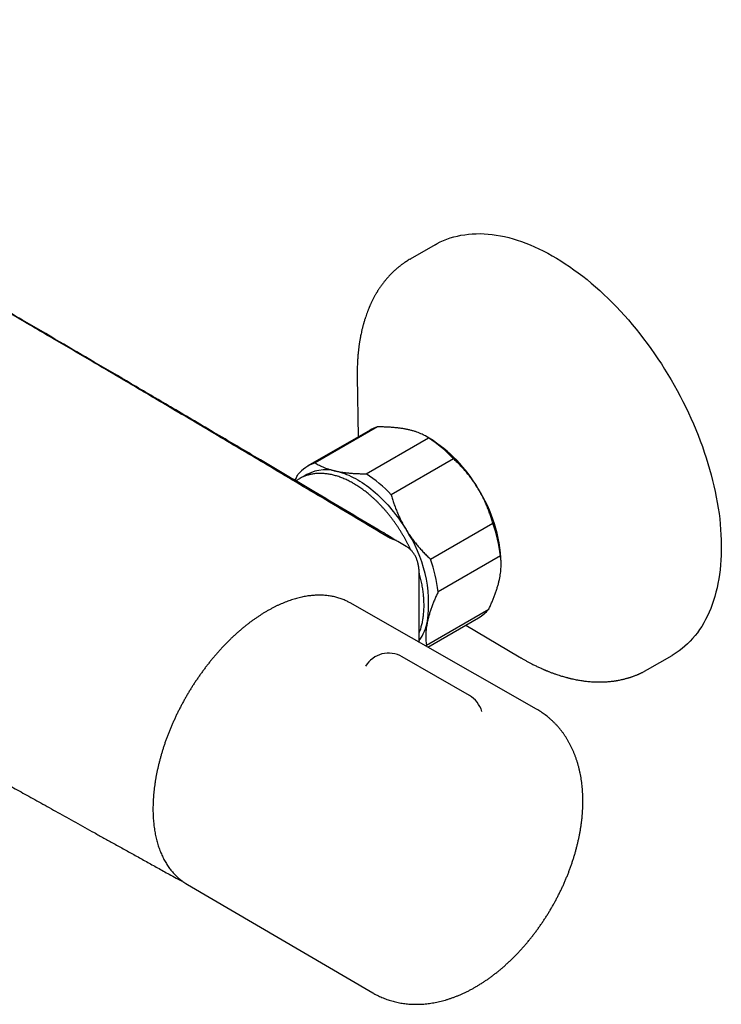
# Model space of a CAD drawing. Units: millimetres. Extents: x 8 to 776, y 12 to 2253.
# Drawn here: x 638 to 741, y 63 to 208 of the extents above; entities that cross this region are included whole.
import ezdxf

# ---------------------------------------------------------------- set-up
doc = ezdxf.new("R2010")
doc.units = ezdxf.units.MM

msp = doc.modelspace()

# ---------------------------------------------------------------- linework, layer by layer
at = {"color": 7, "linetype": 'Continuous', "lineweight": 30}
for p, q in [((699, 175.15), (695.35, 173.04)), ((695.33, 173.02), (695.36, 173.04)), ((687.52, 155.69), (687.66, 146.76)), ((687.53, 155.7), (687.53, 155.69)), ((689.44, 147.79), (680.25, 142.49)), ((690.52, 148.27), (681.32, 142.96)), ((698.15, 146.59), (697.64, 146.89)), ((688.84, 141.34), (698.03, 146.64)), ((701.73, 143.55), (692.53, 138.25)), ((678.98, 140.6), (678.45, 140.29)), ((698.33, 128.74), (707.52, 134.05)), ((694.76, 130.62), (693.53, 131.35)), ((708.65, 129.22), (699.46, 123.92)), ((708.75, 127.92), (708.75, 128.22)), ((696.67, 116.45), (696.67, 126.57)), ((686.46, 122.27), (686.23, 122.4)), ((714, 106.57), (686.46, 122.27)), ((697.74, 116.04), (706.93, 121.34)), ((697.92, 115.74), (705.44, 120.08)), ((703.57, 119), (711.41, 114.31)), ((697.74, 116.04), (697.62, 115.91)), ((704.07, 108.61), (694.17, 114.32)), ((711.41, 114.32), (711.42, 114.31)), ((730.35, 112.42), (734, 114.52)), ((660.82, 81.63), (660.82, 81.64)), ((662.25, 80.83), (662.45, 80.7)), ((662.45, 80.7), (689.83, 64.7))]:
    msp.add_line(p, q, dxfattribs=at)
at = {"color": 7, "linetype": 'Continuous', "lineweight": 30, "flags": 128}
for points in [[(699, 175.15), (699.3, 175.32), (699.77, 175.56), (700.26, 175.78), (700.75, 175.97), (701.26, 176.15), (701.77, 176.31), (702.3, 176.44), (702.83, 176.55), (703.38, 176.64), (703.93, 176.71), (704.49, 176.76), (705.07, 176.78), (705.64, 176.79), (706.23, 176.77), (706.82, 176.73), (707.42, 176.66), (708.03, 176.58), (708.64, 176.47), (709.26, 176.35), (709.88, 176.2), (710.51, 176.03), (711.14, 175.83), (711.77, 175.62), (712.41, 175.38), (713.05, 175.13), (713.69, 174.85), (714.34, 174.56), (714.98, 174.24), (715.63, 173.9), (716.28, 173.54), (716.92, 173.17), (717.57, 172.77), (718.22, 172.35), (718.86, 171.92), (719.51, 171.47), (720.15, 171), (720.79, 170.51), (721.43, 170), (722.06, 169.48), (722.69, 168.94), (723.31, 168.38), (723.93, 167.8), (724.55, 167.21), (725.16, 166.61), (725.76, 165.99), (726.36, 165.36), (726.95, 164.71), (727.54, 164.05), (728.11, 163.37), (728.68, 162.68), (729.24, 161.98), (729.79, 161.27), (730.33, 160.55), (730.87, 159.82), (731.39, 159.07), (731.9, 158.32), (732.4, 157.56), (732.89, 156.78), (733.37, 156), (733.84, 155.22), (734.3, 154.42), (734.74, 153.62), (735.17, 152.81), (735.59, 152), (736, 151.18), (736.39, 150.36), (736.77, 149.54), (737.13, 148.71), (737.48, 147.88), (737.82, 147.04), (738.14, 146.21), (738.45, 145.37), (738.74, 144.53), (739.02, 143.7), (739.28, 142.86), (739.52, 142.03), (739.75, 141.2), (739.97, 140.37), (740.17, 139.54), (740.35, 138.72), (740.51, 137.9), (740.66, 137.08), (740.79, 136.28), (740.91, 135.47), (741.01, 134.68), (741.09, 133.89), (741.15, 133.1), (741.2, 132.33), (741.23, 131.57), (741.25, 130.81), (741.25, 130.06), (741.23, 129.33), (741.19, 128.6), (741.14, 127.89), (741.07, 127.18), (740.98, 126.49), (740.88, 125.81), (740.75, 125.15), (740.62, 124.5), (740.46, 123.86), (740.29, 123.23), (740.11, 122.62), (739.9, 122.03), (739.69, 121.45), (739.45, 120.89), (739.2, 120.35), (738.93, 119.82), (738.65, 119.31), (738.36, 118.81), (738.05, 118.33), (737.72, 117.88), (737.38, 117.44), (737.02, 117.02), (736.65, 116.61), (736.27, 116.23), (735.87, 115.87), (735.47, 115.53), (735.04, 115.2), (734.61, 114.9), (734.16, 114.62), (734, 114.52)], [(684.37, 141.74), (684.69, 141.67), (685, 141.58), (685.32, 141.48), (685.64, 141.37), (685.96, 141.24), (686.29, 141.11), (686.61, 140.96), (686.94, 140.8), (687.26, 140.62), (687.59, 140.44), (687.92, 140.24), (688.24, 140.04), (688.57, 139.82), (688.89, 139.59), (689.22, 139.35), (689.54, 139.1), (689.86, 138.83), (690.18, 138.56), (690.49, 138.28), (690.8, 137.99), (691.11, 137.69), (691.42, 137.38), (691.72, 137.06), (692.02, 136.74), (692.31, 136.4), (692.6, 136.06), (692.89, 135.71), (693.17, 135.35), (693.44, 134.99), (693.71, 134.62), (693.97, 134.25), (694.23, 133.86), (694.48, 133.48), (694.72, 133.09)]]:
    msp.add_lwpolyline(points, dxfattribs=at)
at = {"color": 7, "linetype": 'Continuous', "lineweight": 30}
for centre, radius, start, end in [((692.14, 143.11), 5.41, 107.4853, 119.9616), ((687.03, 129.73), 20.17, 43.2437, 56.9579), ((686.93, 128.49), 21.3, 30.2135, 58.2043), ((682.97, 137.77), 5.44, 107.5708, 140.6297), ((682.88, 136.1), 5.83, 75.1532, 124.6692), ((677.84, 124.42), 20.17, 43.2437, 56.9579), ((686.96, 127.46), 21.81, 2.0073, 32.5994), ((687.05, 126.71), 21.75, 6.638, 19.7258), ((678.46, 122.15), 19.6, 352.4444, 33.9194), ((677.85, 121.4), 21.75, 6.638, 19.7258), ((702.66, 124.86), 5.53, 300.1388, 320.5024), ((690.57, 121.01), 7.46, 324.9059, 348.8284), ((692.17, 110.86), 4, 60.0027, 148.9811), ((702.07, 105.14), 4, 16.1366, 60.0027)]:
    msp.add_arc(centre, radius, start, end, dxfattribs=at)
for points, knots in [([(692.08, 131.99), (689.01, 133.82), (683.04, 137.39), (674.65, 142.38), (667.13, 146.85), (660.46, 150.81), (654.27, 154.46), (648.45, 157.89), (642.72, 161.25), (637.07, 164.55), (631.47, 167.8), (626.1, 170.91), (620.87, 173.92), (615.63, 176.93), (610.24, 180), (604.63, 183.19), (598.74, 186.53), (592.53, 190.03), (585.92, 193.75), (578.75, 197.77), (570.66, 202.29), (564.24, 205.88), (560.43, 208), (559.75, 208.38)], [0, 0, 0, 0, 0.070222, 0.136457, 0.191794, 0.241969, 0.288737, 0.332796, 0.374669, 0.419034, 0.461317, 0.501809, 0.54079, 0.579875, 0.620408, 0.662586, 0.706705, 0.753161, 0.802518, 0.855617, 0.914553, 0.984628, 1, 1, 1, 1]), ([(692.83, 131.77), (692.08, 132.21), (688.17, 134.53), (681.64, 138.4), (673.54, 143.21), (666.49, 147.37), (660.13, 151.13), (654.28, 154.57), (648.82, 157.77), (643.48, 160.9), (638.54, 163.78), (633.81, 166.53), (629.38, 169.1), (624.79, 171.74), (620.09, 174.45), (615.25, 177.22), (610.27, 180.07), (605.13, 183), (599.79, 186.03), (594.24, 189.17), (588.42, 192.46), (582.28, 195.92), (575.29, 199.85), (568.1, 203.89), (563.09, 206.7), (560.85, 207.96)], [0, 0, 0, 0, 0.016991, 0.088905, 0.148402, 0.201327, 0.249064, 0.293059, 0.334222, 0.373147, 0.414419, 0.446606, 0.480517, 0.515221, 0.550813, 0.587391, 0.625071, 0.663995, 0.704343, 0.746341, 0.790285, 0.836573, 0.88593, 0.949122, 1, 1, 1, 1]), ([(695.35, 173.04), (695.25, 172.98), (695.06, 172.87), (694.8, 172.71), (694.57, 172.55), (694.37, 172.41), (694.19, 172.29), (694.03, 172.17), (693.89, 172.06), (693.74, 171.95), (693.58, 171.82), (693.42, 171.68), (693.26, 171.54), (693.11, 171.41), (692.97, 171.28), (692.81, 171.13), (692.64, 170.97), (692.46, 170.79), (692.29, 170.61), (692.13, 170.43), (691.97, 170.26), (691.84, 170.11), (691.73, 169.97), (691.62, 169.84), (691.5, 169.7), (691.37, 169.53), (691.23, 169.34), (691.09, 169.15), (690.95, 168.95), (690.82, 168.77), (690.71, 168.6), (690.62, 168.46), (690.54, 168.33), (690.47, 168.22), (690.42, 168.13), (690.36, 168.04), (690.3, 167.93), (690.23, 167.8), (690.13, 167.64), (690.04, 167.47), (689.93, 167.27), (689.83, 167.07), (689.73, 166.87), (689.63, 166.68), (689.55, 166.51), (689.48, 166.35), (689.42, 166.22), (689.37, 166.11), (689.33, 166.01), (689.29, 165.91), (689.24, 165.79), (689.18, 165.64), (689.11, 165.47), (689.01, 165.22), (688.9, 164.91), (688.79, 164.59), (688.7, 164.33), (688.64, 164.15), (688.59, 163.99), (688.56, 163.86), (688.53, 163.76), (688.5, 163.69), (688.48, 163.62), (688.46, 163.53), (688.42, 163.41), (688.38, 163.25), (688.33, 163.06), (688.28, 162.85), (688.22, 162.63), (688.17, 162.41), (688.12, 162.15), (688.05, 161.86), (687.99, 161.52), (687.94, 161.24), (687.89, 160.99), (687.86, 160.78), (687.83, 160.58), (687.8, 160.41), (687.78, 160.24), (687.76, 160.07), (687.74, 159.89), (687.71, 159.68), (687.68, 159.45), (687.66, 159.18), (687.63, 158.91), (687.61, 158.63), (687.59, 158.35), (687.57, 158.05), (687.55, 157.73), (687.54, 157.41), (687.53, 157.11), (687.52, 156.83), (687.52, 156.56), (687.52, 156.31), (687.52, 156.11), (687.52, 155.93), (687.52, 155.8), (687.52, 155.72), (687.52, 155.69)], [0, 0, 0, 0, 0.017852, 0.034442, 0.049784, 0.063881, 0.076581, 0.087822, 0.097607, 0.107661, 0.118945, 0.131335, 0.142939, 0.153255, 0.163581, 0.175459, 0.188891, 0.203253, 0.217139, 0.230261, 0.242871, 0.254291, 0.263976, 0.271997, 0.281907, 0.294036, 0.307028, 0.319997, 0.332942, 0.345863, 0.35589, 0.364967, 0.372924, 0.37976, 0.385475, 0.390422, 0.396329, 0.404728, 0.414645, 0.425364, 0.436748, 0.448797, 0.46151, 0.47195, 0.481791, 0.49044, 0.497898, 0.504166, 0.509244, 0.514437, 0.521128, 0.52936, 0.538962, 0.548878, 0.568739, 0.58911, 0.599461, 0.608994, 0.617243, 0.624208, 0.62878, 0.63256, 0.635722, 0.639554, 0.645921, 0.65386, 0.663368, 0.674377, 0.685454, 0.696027, 0.706097, 0.723254, 0.738765, 0.753462, 0.76378, 0.773821, 0.783119, 0.79148, 0.798905, 0.806403, 0.814776, 0.82442, 0.835334, 0.84752, 0.860975, 0.87283, 0.885522, 0.899049, 0.913412, 0.927796, 0.940916, 0.952757, 0.964955, 0.975414, 0.984139, 0.991135, 0.996414, 1, 1, 1, 1]), ([(524.8, 160.15), (525.37, 159.81), (526.72, 159), (528.85, 157.72), (531.18, 156.33), (533.47, 154.95), (535.71, 153.61), (537.9, 152.29), (540.05, 151.01), (542.16, 149.75), (544.25, 148.5), (546.31, 147.26), (548.36, 146.04), (550.37, 144.84), (552.35, 143.66), (554.29, 142.5), (556.19, 141.37), (558.06, 140.26), (559.89, 139.17), (561.69, 138.1), (563.45, 137.06), (565.17, 136.04), (566.86, 135.04), (568.51, 134.06), (570.09, 133.13), (571.58, 132.25), (573.01, 131.41), (574.4, 130.6), (575.76, 129.8), (577.09, 129.02), (578.38, 128.26), (579.62, 127.53), (580.83, 126.82), (582.01, 126.14), (583.16, 125.47), (584.27, 124.82), (585.35, 124.19), (586.4, 123.58), (587.42, 122.99), (588.41, 122.41), (589.39, 121.85), (590.34, 121.29), (591.27, 120.76), (592.16, 120.24), (593.03, 119.74), (593.87, 119.26), (594.67, 118.79), (595.45, 118.34), (596.2, 117.91), (596.92, 117.5), (597.62, 117.1), (598.28, 116.72), (598.9, 116.36), (599.5, 116.02), (600.07, 115.7), (600.68, 115.34), (601.35, 114.97), (602.05, 114.56), (602.72, 114.18), (603.35, 113.82), (603.88, 113.52), (604.33, 113.26), (604.69, 113.06), (605.04, 112.86), (605.4, 112.65), (605.79, 112.43), (606.2, 112.2), (606.63, 111.95), (607.08, 111.69), (607.56, 111.42), (608.07, 111.14), (608.6, 110.83), (609.16, 110.51), (609.75, 110.18), (610.36, 109.83), (611, 109.47), (612.27, 108.75), (614.16, 107.68), (616.68, 106.26), (619.18, 104.85), (621.64, 103.46), (623.49, 102.43), (624.73, 101.73), (625.38, 101.37), (626.05, 100.99), (626.74, 100.6), (627.47, 100.2), (628.2, 99.78), (628.95, 99.36), (629.72, 98.94), (630.51, 98.49), (631.32, 98.04), (632.2, 97.55), (633.14, 97.02), (634.14, 96.46), (635.18, 95.89), (636.24, 95.29), (637.35, 94.68), (638.48, 94.04), (639.65, 93.39), (640.84, 92.73), (642.08, 92.04), (643.34, 91.34), (644.64, 90.62), (645.97, 89.88), (647.33, 89.12), (648.72, 88.35), (650.15, 87.55), (651.63, 86.73), (653.17, 85.87), (654.77, 84.99), (656.41, 84.08), (658.08, 83.15), (659.55, 82.33), (660.47, 81.83), (660.81, 81.63)], [0, 0, 0, 0, 0.012661, 0.03019, 0.047453, 0.064448, 0.081175, 0.097344, 0.113256, 0.12891, 0.144306, 0.15975, 0.174927, 0.189835, 0.204474, 0.218846, 0.232949, 0.246783, 0.26035, 0.273648, 0.286677, 0.299439, 0.311932, 0.324157, 0.336113, 0.346838, 0.357337, 0.36761, 0.377658, 0.387481, 0.397078, 0.40619, 0.415089, 0.423775, 0.432247, 0.440507, 0.448412, 0.456112, 0.463606, 0.470895, 0.478121, 0.485134, 0.491932, 0.498516, 0.504887, 0.511044, 0.516987, 0.522704, 0.528208, 0.533499, 0.538577, 0.543442, 0.548013, 0.552379, 0.556539, 0.560507, 0.565938, 0.5711, 0.575993, 0.580618, 0.584974, 0.587722, 0.590352, 0.592867, 0.595484, 0.598326, 0.601392, 0.604489, 0.607787, 0.611284, 0.614981, 0.618878, 0.622975, 0.627272, 0.631769, 0.636458, 0.64119, 0.659635, 0.678114, 0.696356, 0.714361, 0.732129, 0.736816, 0.741503, 0.74636, 0.75143, 0.756715, 0.762214, 0.767595, 0.773167, 0.778929, 0.784882, 0.791026, 0.798107, 0.805426, 0.812982, 0.820775, 0.828806, 0.837074, 0.84558, 0.854323, 0.863303, 0.872521, 0.881975, 0.891668, 0.901597, 0.911764, 0.922169, 0.93281, 0.944213, 0.955877, 0.9678, 0.979985, 0.99243, 1, 1, 1, 1]), ([(694.98, 147.86), (694.94, 147.87), (694.74, 147.91), (694.38, 147.98), (693.88, 148.06), (693.37, 148.12), (692.84, 148.17), (692.28, 148.21), (691.71, 148.24), (691.12, 148.26), (690.72, 148.26), (690.52, 148.27)], [0, 0, 0, 0, 0.034085, 0.153093, 0.272216, 0.39135, 0.510374, 0.63243, 0.754489, 0.877243, 1, 1, 1, 1]), ([(698.03, 146.64), (697.93, 146.7), (697.74, 146.83), (697.43, 147.01), (697.09, 147.18), (696.72, 147.34), (696.33, 147.49), (695.91, 147.63), (695.46, 147.75), (695.14, 147.83), (694.98, 147.86)], [0, 0, 0, 0, 0.122898, 0.246192, 0.369483, 0.494367, 0.619247, 0.745935, 0.87262, 1, 1, 1, 1]), ([(681.32, 142.96), (681.42, 142.9), (681.61, 142.77), (681.93, 142.59), (682.27, 142.42), (682.63, 142.26), (683.02, 142.11), (683.44, 141.98), (683.89, 141.85), (684.21, 141.78), (684.37, 141.74)], [0, 0, 0, 0, 0.122973, 0.245942, 0.370366, 0.494836, 0.619247, 0.745529, 0.87262, 1, 1, 1, 1]), ([(705.33, 139.21), (705.3, 139.26), (705.14, 139.51), (704.86, 139.94), (704.48, 140.49), (704.07, 141.03), (703.64, 141.56), (703.18, 142.08), (702.71, 142.59), (702.23, 143.08), (701.89, 143.39), (701.73, 143.55)], [0, 0, 0, 0, 0.034085, 0.152699, 0.271315, 0.390844, 0.510376, 0.632431, 0.75449, 0.877243, 1, 1, 1, 1]), ([(678.36, 140.35), (678.4, 140.45), (678.53, 140.74), (678.67, 141.03), (678.76, 141.22)], [0, 0, 0, 0, 0.342141, 1, 1, 1, 1]), ([(686.98, 139.91), (686.92, 139.94), (686.76, 140.03), (686.5, 140.17), (686.19, 140.33), (685.88, 140.48), (685.56, 140.62), (685.25, 140.74), (684.94, 140.86), (684.63, 140.97), (684.32, 141.06), (684.01, 141.14), (683.7, 141.21), (683.4, 141.27), (683.09, 141.32), (682.79, 141.35), (682.5, 141.38), (682.21, 141.39), (681.92, 141.39), (681.63, 141.38), (681.35, 141.36), (681.07, 141.32), (680.8, 141.28), (680.54, 141.22), (680.27, 141.15), (680.02, 141.07), (679.77, 140.98), (679.52, 140.88), (679.28, 140.77), (679.1, 140.67), (679, 140.61), (678.98, 140.6)], [0, 0, 0, 0, 0.019508, 0.056309, 0.093122, 0.129933, 0.166736, 0.203525, 0.240289, 0.277021, 0.313708, 0.35034, 0.386903, 0.423384, 0.45977, 0.496047, 0.532202, 0.568223, 0.6041, 0.639826, 0.675395, 0.710805, 0.746058, 0.781158, 0.816115, 0.850939, 0.885647, 0.920257, 0.954788, 0.989264, 1, 1, 1, 1]), ([(684.37, 141.74), (684.42, 141.73), (684.61, 141.69), (684.97, 141.62), (685.47, 141.54), (685.98, 141.48), (686.52, 141.43), (687.07, 141.39), (687.65, 141.36), (688.24, 141.34), (688.64, 141.34), (688.84, 141.34)], [0, 0, 0, 0, 0.034085, 0.152946, 0.271869, 0.390736, 0.511535, 0.632337, 0.754871, 0.877452, 1, 1, 1, 1]), ([(695.39, 130.13), (695.35, 130.22), (695.25, 130.43), (695.08, 130.78), (694.89, 131.16), (694.69, 131.53), (694.49, 131.91), (694.27, 132.28), (694.06, 132.64), (693.83, 133.01), (693.6, 133.36), (693.36, 133.72), (693.12, 134.07), (692.88, 134.41), (692.62, 134.75), (692.37, 135.08), (692.11, 135.41), (691.84, 135.73), (691.57, 136.04), (691.29, 136.35), (691.01, 136.65), (690.73, 136.94), (690.45, 137.23), (690.16, 137.51), (689.86, 137.78), (689.57, 138.04), (689.27, 138.3), (688.97, 138.54), (688.67, 138.78), (688.36, 139), (688.06, 139.22), (687.75, 139.43), (687.44, 139.63), (687.18, 139.79), (687.03, 139.88), (686.98, 139.91)], [0, 0, 0, 0, 0.021182, 0.052195, 0.083204, 0.11421, 0.145214, 0.176218, 0.207221, 0.238226, 0.269233, 0.300242, 0.331256, 0.362275, 0.393299, 0.424331, 0.455371, 0.486421, 0.51748, 0.54855, 0.579633, 0.610728, 0.641837, 0.672961, 0.704099, 0.735254, 0.766425, 0.797612, 0.828816, 0.860037, 0.891273, 0.922526, 0.953792, 0.985071, 1, 1, 1, 1]), ([(692.53, 138.25), (692.6, 138.03), (692.72, 137.59), (692.93, 136.93), (693.17, 136.28), (693.42, 135.63), (693.71, 134.99), (694.02, 134.34), (694.35, 133.71), (694.6, 133.29), (694.72, 133.09)], [0, 0, 0, 0, 0.1229729, 0.2459423, 0.3695815, 0.4932168, 0.6193748, 0.7455295, 0.8727654, 1, 1, 1, 1]), ([(707.52, 134.05), (707.46, 134.27), (707.33, 134.71), (707.12, 135.36), (706.89, 136.01), (706.63, 136.66), (706.35, 137.31), (706.04, 137.95), (705.7, 138.59), (705.45, 139), (705.33, 139.21)], [0, 0, 0, 0, 0.122973, 0.245942, 0.369581, 0.493217, 0.619375, 0.745529, 0.872765, 1, 1, 1, 1]), ([(694.72, 133.09), (694.76, 133.03), (694.91, 132.78), (695.19, 132.35), (695.58, 131.8), (695.99, 131.26), (696.42, 130.73), (696.87, 130.21), (697.34, 129.71), (697.83, 129.22), (698.16, 128.9), (698.33, 128.74)], [0, 0, 0, 0, 0.0340845, 0.152699, 0.2713147, 0.3908442, 0.5103765, 0.6324315, 0.7544901, 0.8772433, 1, 1, 1, 1]), ([(692.93, 131.62), (692.93, 131.62), (692.91, 131.62), (692.86, 131.64), (692.8, 131.66), (692.73, 131.69), (692.66, 131.71), (692.58, 131.75), (692.5, 131.78), (692.41, 131.82), (692.33, 131.85), (692.26, 131.89), (692.18, 131.93), (692.12, 131.96), (692.09, 131.98), (692.08, 131.99)], [0, 0, 0, 0, 0.029194, 0.109945, 0.193205, 0.277989, 0.36377, 0.449167, 0.534327, 0.61888, 0.702227, 0.785205, 0.866093, 0.946735, 1, 1, 1, 1]), ([(693.17, 131.53), (693.17, 131.53), (693.12, 131.57), (693.01, 131.65), (692.9, 131.73), (692.83, 131.76), (692.82, 131.77)], [0, 0, 0, 0, 0.013835, 0.477281, 0.939579, 1, 1, 1, 1]), ([(693.23, 131.5), (693.2, 131.52), (693.11, 131.55), (693.01, 131.59), (692.94, 131.61), (692.93, 131.61)], [0, 0, 0, 0, 0.316367, 0.910078, 1, 1, 1, 1]), ([(693.33, 131.46), (693.32, 131.46), (693.29, 131.47), (693.27, 131.49), (693.24, 131.49)], [0, 0, 0, 0, 0.239221, 1, 1, 1, 1]), ([(693.53, 131.35), (693.52, 131.35), (693.46, 131.39), (693.39, 131.42), (693.33, 131.45)], [0, 0, 0, 0, 0.183073, 1, 1, 1, 1]), ([(696.67, 126.57), (696.67, 126.6), (696.67, 126.72), (696.66, 126.92), (696.65, 127.18), (696.62, 127.44), (696.58, 127.7), (696.53, 127.94), (696.48, 128.18), (696.41, 128.41), (696.34, 128.64), (696.25, 128.85), (696.15, 129.06), (696.05, 129.26), (695.94, 129.46), (695.81, 129.64), (695.69, 129.81), (695.55, 129.97), (695.4, 130.12), (695.25, 130.26), (695.09, 130.39), (694.93, 130.51), (694.82, 130.59), (694.76, 130.62), (694.76, 130.62)], [0, 0, 0, 0, 0.016399, 0.067553, 0.118972, 0.170512, 0.221967, 0.273182, 0.323578, 0.373973, 0.424298, 0.474466, 0.52439, 0.573991, 0.623196, 0.671949, 0.720208, 0.767953, 0.815184, 0.861918, 0.90817, 0.953894, 0.999574, 1, 1, 1, 1]), ([(708.5, 125.69), (708.53, 125.85), (708.6, 126.18), (708.67, 126.65), (708.72, 127.11), (708.75, 127.56), (708.76, 128), (708.74, 128.42), (708.71, 128.83), (708.67, 129.09), (708.65, 129.22)], [0, 0, 0, 0, 0.122488, 0.245238, 0.368757, 0.492521, 0.618889, 0.745475, 0.872652, 1, 1, 1, 1]), ([(696.67, 117.86), (696.69, 117.92), (696.75, 118.07), (696.84, 118.32), (696.94, 118.62), (697.02, 118.92), (697.1, 119.23), (697.17, 119.55), (697.22, 119.88), (697.27, 120.21), (697.31, 120.54), (697.34, 120.89), (697.36, 121.24), (697.38, 121.59), (697.38, 121.95), (697.37, 122.31), (697.36, 122.68), (697.34, 123.05), (697.3, 123.42), (697.26, 123.8), (697.21, 124.18), (697.15, 124.56), (697.08, 124.94), (697.01, 125.33), (696.92, 125.72), (696.83, 126.11), (696.74, 126.43), (696.69, 126.62), (696.67, 126.69)], [0, 0, 0, 0, 0.02365, 0.06303, 0.102532, 0.142142, 0.181846, 0.22163, 0.26148, 0.301384, 0.341329, 0.381306, 0.421305, 0.461317, 0.501336, 0.541353, 0.581365, 0.621368, 0.661358, 0.701333, 0.741291, 0.781232, 0.821154, 0.861058, 0.900943, 0.940809, 0.980657, 1, 1, 1, 1]), ([(706.93, 121.34), (707.01, 121.52), (707.18, 121.89), (707.42, 122.43), (707.64, 122.96), (707.84, 123.49), (708.03, 124.02), (708.2, 124.55), (708.35, 125.06), (708.44, 125.44), (708.49, 125.65), (708.5, 125.69)], [0, 0, 0, 0, 0.119246, 0.2384889, 0.3583379, 0.4781835, 0.6002988, 0.7224112, 0.8454934, 0.9685743, 1, 1, 1, 1]), ([(699.46, 123.92), (699.37, 123.73), (699.2, 123.36), (698.96, 122.8), (698.73, 122.25), (698.52, 121.7), (698.33, 121.15), (698.16, 120.62), (698.01, 120.08), (697.93, 119.74), (697.89, 119.57)], [0, 0, 0, 0, 0.122898, 0.245942, 0.369483, 0.493217, 0.619247, 0.745529, 0.87262, 1, 1, 1, 1]), ([(686.22, 122.4), (686.2, 122.41), (686.08, 122.48), (685.87, 122.58), (685.58, 122.71), (685.28, 122.83), (684.98, 122.94), (684.67, 123.03), (684.36, 123.12), (684.04, 123.2), (683.72, 123.26), (683.39, 123.32), (683.06, 123.36), (682.72, 123.39), (682.38, 123.41), (682.03, 123.42), (681.68, 123.42), (681.33, 123.4), (680.97, 123.38), (680.61, 123.34), (680.25, 123.3), (679.88, 123.24), (679.52, 123.17), (679.14, 123.09), (678.77, 123), (678.39, 122.89), (678.02, 122.78), (677.64, 122.65), (677.26, 122.52), (676.87, 122.37), (676.49, 122.21), (676.11, 122.05), (675.72, 121.87), (675.34, 121.68), (674.95, 121.48), (674.59, 121.28), (674.35, 121.15), (674.24, 121.09)], [0, 0, 0, 0, 0.006189, 0.035171, 0.064158, 0.093155, 0.122168, 0.151201, 0.180258, 0.209344, 0.23846, 0.267611, 0.296797, 0.326019, 0.355277, 0.384573, 0.413904, 0.443269, 0.472668, 0.502098, 0.531556, 0.561042, 0.590551, 0.620082, 0.649633, 0.6792, 0.708782, 0.738377, 0.767982, 0.797596, 0.827217, 0.856843, 0.886473, 0.916106, 0.945741, 0.975376, 1, 1, 1, 1]), ([(674.24, 121.09), (674.18, 121.05), (673.98, 120.93), (673.65, 120.74), (673.27, 120.49), (672.89, 120.24), (672.5, 119.98), (672.12, 119.71), (671.74, 119.43), (671.36, 119.14), (670.98, 118.84), (670.61, 118.53), (670.23, 118.22), (669.86, 117.89), (669.49, 117.56), (669.12, 117.22), (668.76, 116.87), (668.4, 116.51), (668.04, 116.15), (667.69, 115.78), (667.33, 115.4), (666.99, 115.01), (666.64, 114.62), (666.3, 114.22), (665.97, 113.82), (665.64, 113.4), (665.31, 112.99), (664.99, 112.56), (664.67, 112.13), (664.36, 111.7), (664.05, 111.26), (663.75, 110.81), (663.45, 110.36), (663.16, 109.91), (662.88, 109.45), (662.6, 108.99), (662.32, 108.53), (662.06, 108.06), (661.79, 107.58), (661.54, 107.11), (661.29, 106.63), (661.05, 106.15), (660.81, 105.66), (660.59, 105.18), (660.37, 104.69), (660.15, 104.2), (659.95, 103.71), (659.75, 103.22), (659.55, 102.73), (659.37, 102.23), (659.19, 101.74), (659.02, 101.24), (658.86, 100.75), (658.71, 100.26), (658.57, 99.76), (658.43, 99.27), (658.3, 98.78), (658.18, 98.29), (658.07, 97.8), (657.96, 97.32), (657.86, 96.83), (657.78, 96.35), (657.7, 95.87), (657.63, 95.39), (657.57, 94.92), (657.51, 94.45), (657.47, 93.98), (657.43, 93.52), (657.4, 93.06), (657.39, 92.6), (657.38, 92.15), (657.37, 91.71), (657.38, 91.26), (657.4, 90.83), (657.42, 90.4), (657.46, 89.97), (657.5, 89.55), (657.55, 89.14), (657.61, 88.73), (657.68, 88.33), (657.76, 87.93), (657.84, 87.55), (657.94, 87.17), (658.04, 86.79), (658.15, 86.43), (658.28, 86.07), (658.4, 85.72), (658.54, 85.37), (658.69, 85.04), (658.84, 84.71), (659, 84.4), (659.17, 84.09), (659.35, 83.79), (659.54, 83.5), (659.73, 83.22), (659.93, 82.95), (660.14, 82.68), (660.35, 82.43), (660.58, 82.19), (660.81, 81.96), (661.04, 81.73), (661.29, 81.52), (661.53, 81.32), (661.79, 81.13), (662.03, 80.97), (662.18, 80.87), (662.24, 80.83)], [0, 0, 0, 0, 0.005128, 0.01485, 0.024572, 0.034293, 0.044013, 0.053733, 0.063451, 0.073168, 0.082884, 0.092599, 0.102313, 0.112025, 0.121737, 0.131447, 0.141156, 0.150864, 0.160571, 0.170277, 0.179982, 0.189686, 0.199389, 0.209091, 0.218793, 0.228494, 0.238194, 0.247894, 0.257593, 0.267291, 0.276989, 0.286687, 0.296385, 0.306082, 0.315779, 0.325476, 0.335172, 0.344869, 0.354566, 0.364263, 0.37396, 0.383657, 0.393355, 0.403053, 0.412751, 0.422449, 0.432149, 0.441848, 0.451549, 0.46125, 0.470952, 0.480654, 0.490358, 0.500062, 0.509768, 0.519474, 0.529182, 0.53889, 0.5486, 0.558311, 0.568023, 0.577736, 0.587451, 0.597167, 0.606884, 0.616602, 0.626322, 0.636043, 0.645765, 0.655488, 0.665212, 0.674937, 0.684663, 0.694389, 0.704116, 0.713842, 0.723569, 0.733295, 0.743019, 0.752743, 0.762464, 0.772183, 0.781899, 0.791611, 0.801318, 0.811021, 0.820717, 0.830407, 0.840089, 0.849763, 0.859428, 0.869082, 0.878726, 0.888359, 0.89798, 0.907588, 0.917185, 0.926769, 0.936341, 0.945902, 0.955452, 0.964991, 0.974522, 0.984045, 0.993562, 1, 1, 1, 1]), ([(697.89, 119.57), (697.88, 119.53), (697.84, 119.32), (697.77, 118.97), (697.7, 118.52), (697.66, 118.07), (697.63, 117.64), (697.63, 117.22), (697.65, 116.81), (697.68, 116.41), (697.72, 116.16), (697.74, 116.04)], [0, 0, 0, 0, 0.0314257, 0.1503532, 0.2692819, 0.3891325, 0.5089859, 0.6313852, 0.7537883, 0.8768923, 1, 1, 1, 1]), ([(711.41, 114.31), (711.43, 114.3), (711.49, 114.26), (711.58, 114.21), (711.7, 114.14), (711.85, 114.06), (712.01, 113.96), (712.19, 113.86), (712.45, 113.71), (712.78, 113.53), (713.13, 113.35), (713.42, 113.2), (713.67, 113.08), (713.91, 112.96), (714.16, 112.84), (714.41, 112.73), (714.62, 112.63), (714.8, 112.55), (714.94, 112.49), (715.06, 112.44), (715.16, 112.39), (715.25, 112.36), (715.33, 112.33), (715.4, 112.3), (715.48, 112.26), (715.59, 112.22), (715.74, 112.16), (715.91, 112.09), (716.11, 112.01), (716.32, 111.93), (716.61, 111.83), (716.94, 111.71), (717.32, 111.59), (717.66, 111.48), (717.96, 111.4), (718.2, 111.33), (718.38, 111.28), (718.53, 111.24), (718.66, 111.2), (718.81, 111.17), (718.97, 111.13), (719.21, 111.07), (719.5, 111.01), (719.84, 110.94), (720.17, 110.88), (720.49, 110.82), (720.79, 110.78), (721.07, 110.74), (721.38, 110.7), (721.72, 110.67), (722.1, 110.64), (722.49, 110.62), (722.86, 110.6), (723.17, 110.6), (723.45, 110.6), (723.71, 110.6), (723.99, 110.61), (724.27, 110.63), (724.57, 110.65), (724.88, 110.68), (725.16, 110.71), (725.38, 110.74), (725.55, 110.76), (725.72, 110.79), (725.9, 110.82), (726.12, 110.86), (726.38, 110.91), (726.65, 110.97), (726.9, 111.03), (727.12, 111.09), (727.32, 111.14), (727.47, 111.18), (727.58, 111.22), (727.68, 111.25), (727.78, 111.28), (727.91, 111.32), (728.05, 111.37), (728.21, 111.43), (728.38, 111.49), (728.55, 111.55), (728.73, 111.62), (728.88, 111.69), (729.01, 111.74), (729.1, 111.78), (729.18, 111.82), (729.27, 111.86), (729.39, 111.91), (729.53, 111.98), (729.68, 112.06), (729.85, 112.14), (730.01, 112.23), (730.18, 112.32), (730.29, 112.39), (730.35, 112.42)], [0, 0, 0, 0, 0.002978, 0.007041, 0.012569, 0.019413, 0.02759, 0.03702, 0.046797, 0.066323, 0.086277, 0.098357, 0.11059, 0.122974, 0.13551, 0.148157, 0.159817, 0.167588, 0.174523, 0.180624, 0.185889, 0.190319, 0.193913, 0.196876, 0.200847, 0.206468, 0.213585, 0.222199, 0.23231, 0.2433, 0.253891, 0.274456, 0.293135, 0.309928, 0.324848, 0.338093, 0.345889, 0.352991, 0.359399, 0.366257, 0.374633, 0.384528, 0.402028, 0.419402, 0.436198, 0.452372, 0.467622, 0.48189, 0.495912, 0.514679, 0.534641, 0.555185, 0.576003, 0.59126, 0.605307, 0.619105, 0.633785, 0.649322, 0.665515, 0.682326, 0.69942, 0.709515, 0.719007, 0.727901, 0.737453, 0.748602, 0.765017, 0.780336, 0.794432, 0.807239, 0.818329, 0.827628, 0.83288, 0.838027, 0.844298, 0.851714, 0.860205, 0.869415, 0.879293, 0.889624, 0.900477, 0.910126, 0.918007, 0.922958, 0.92773, 0.93349, 0.940241, 0.949571, 0.960169, 0.9707, 0.980837, 0.990598, 1, 1, 1, 1]), ([(704.97, 65.57), (705.05, 65.61), (705.27, 65.74), (705.63, 65.96), (706.05, 66.23), (706.47, 66.5), (706.88, 66.79), (707.29, 67.08), (707.69, 67.39), (708.1, 67.7), (708.5, 68.03), (708.89, 68.36), (709.28, 68.7), (709.67, 69.05), (710.05, 69.4), (710.43, 69.77), (710.8, 70.14), (711.16, 70.52), (711.53, 70.9), (711.88, 71.3), (712.24, 71.69), (712.58, 72.1), (712.92, 72.51), (713.26, 72.93), (713.59, 73.35), (713.91, 73.78), (714.23, 74.22), (714.54, 74.66), (714.85, 75.11), (715.15, 75.56), (715.44, 76.01), (715.73, 76.47), (716.01, 76.93), (716.28, 77.4), (716.55, 77.87), (716.81, 78.35), (717.06, 78.83), (717.31, 79.31), (717.55, 79.79), (717.78, 80.28), (718, 80.77), (718.22, 81.27), (718.43, 81.76), (718.63, 82.26), (718.82, 82.76), (719, 83.26), (719.18, 83.77), (719.35, 84.27), (719.51, 84.78), (719.66, 85.28), (719.8, 85.79), (719.94, 86.3), (720.06, 86.81), (720.18, 87.32), (720.28, 87.83), (720.38, 88.34), (720.47, 88.84), (720.55, 89.35), (720.62, 89.86), (720.68, 90.36), (720.73, 90.87), (720.77, 91.37), (720.8, 91.87), (720.81, 92.37), (720.82, 92.86), (720.82, 93.36), (720.81, 93.85), (720.79, 94.33), (720.75, 94.82), (720.71, 95.29), (720.65, 95.77), (720.58, 96.23), (720.51, 96.7), (720.42, 97.15), (720.32, 97.6), (720.21, 98.05), (720.09, 98.48), (719.96, 98.91), (719.82, 99.33), (719.67, 99.74), (719.51, 100.15), (719.34, 100.55), (719.16, 100.93), (718.97, 101.31), (718.77, 101.68), (718.56, 102.04), (718.35, 102.39), (718.12, 102.74), (717.89, 103.07), (717.65, 103.39), (717.4, 103.7), (717.14, 104.01), (716.87, 104.3), (716.6, 104.58), (716.32, 104.85), (716.03, 105.12), (715.73, 105.37), (715.43, 105.61), (715.12, 105.84), (714.81, 106.06), (714.49, 106.28), (714.22, 106.44), (714.05, 106.54), (714, 106.57)], [0, 0, 0, 0, 0.0057447, 0.016086, 0.0264249, 0.0367666, 0.0471073, 0.0574443, 0.0677755, 0.078099, 0.0884133, 0.0987172, 0.1090098, 0.1192906, 0.129559, 0.139815, 0.1500584, 0.1602895, 0.1705084, 0.1807157, 0.1909116, 0.2010969, 0.2112721, 0.221438, 0.2315952, 0.2417445, 0.2518868, 0.2620229, 0.2721537, 0.28228, 0.2924027, 0.3025228, 0.3126411, 0.3227586, 0.3328762, 0.3429946, 0.3531147, 0.3632374, 0.3733636, 0.3834943, 0.3936303, 0.4037726, 0.4139221, 0.4240796, 0.434246, 0.4444222, 0.454609, 0.4648071, 0.4750173, 0.4852401, 0.4954764, 0.5057264, 0.5159907, 0.5262695, 0.5365631, 0.5468714, 0.5571943, 0.5675314, 0.5778821, 0.5882454, 0.5986203, 0.6090051, 0.619398, 0.6297968, 0.6401986, 0.6505993, 0.6609952, 0.6713822, 0.6817557, 0.692111, 0.7024429, 0.712746, 0.7230149, 0.7332442, 0.7434286, 0.7535629, 0.7636425, 0.7736631, 0.783621, 0.7935132, 0.8033373, 0.8130915, 0.8227749, 0.8323872, 0.8419288, 0.8514006, 0.8608041, 0.8701415, 0.8794152, 0.888628, 0.8977832, 0.9068842, 0.9159347, 0.9249385, 0.9338997, 0.9428225, 0.9517109, 0.9605694, 0.9694022, 0.9782137, 0.9870084, 0.9957907, 1, 1, 1, 1]), ([(660.82, 81.63), (660.88, 81.6), (661.03, 81.52), (661.28, 81.39), (661.51, 81.29), (661.64, 81.23), (661.67, 81.22)], [0, 0, 0, 0, 0.2051695, 0.5498382, 0.8930343, 1, 1, 1, 1]), ([(689.83, 64.7), (689.88, 64.67), (690.03, 64.58), (690.31, 64.43), (690.65, 64.26), (690.99, 64.1), (691.35, 63.95), (691.7, 63.81), (692.07, 63.68), (692.43, 63.56), (692.8, 63.46), (693.18, 63.36), (693.56, 63.28), (693.95, 63.2), (694.33, 63.14), (694.73, 63.09), (695.12, 63.05), (695.52, 63.03), (695.92, 63.01), (696.33, 63.01), (696.74, 63.02), (697.15, 63.04), (697.57, 63.07), (697.98, 63.12), (698.4, 63.17), (698.83, 63.24), (699.25, 63.33), (699.68, 63.42), (700.1, 63.53), (700.53, 63.64), (700.96, 63.77), (701.39, 63.92), (701.83, 64.07), (702.26, 64.24), (702.69, 64.42), (703.12, 64.61), (703.55, 64.81), (703.98, 65.02), (704.41, 65.25), (704.74, 65.43), (704.93, 65.54), (704.97, 65.57)], [0, 0, 0, 0, 0.010215, 0.034821, 0.05942, 0.084025, 0.108647, 0.1333, 0.157996, 0.182746, 0.207564, 0.232461, 0.25745, 0.282542, 0.307749, 0.333081, 0.35855, 0.384165, 0.409937, 0.435873, 0.461981, 0.488269, 0.514741, 0.541401, 0.568252, 0.595294, 0.622528, 0.649949, 0.677554, 0.705336, 0.733287, 0.761397, 0.789655, 0.818049, 0.846565, 0.87519, 0.903909, 0.932708, 0.961573, 0.990491, 1, 1, 1, 1])]:
    msp.add_open_spline(points, degree=3, knots=knots, dxfattribs=at)

doc.saveas('drawing.dxf')
